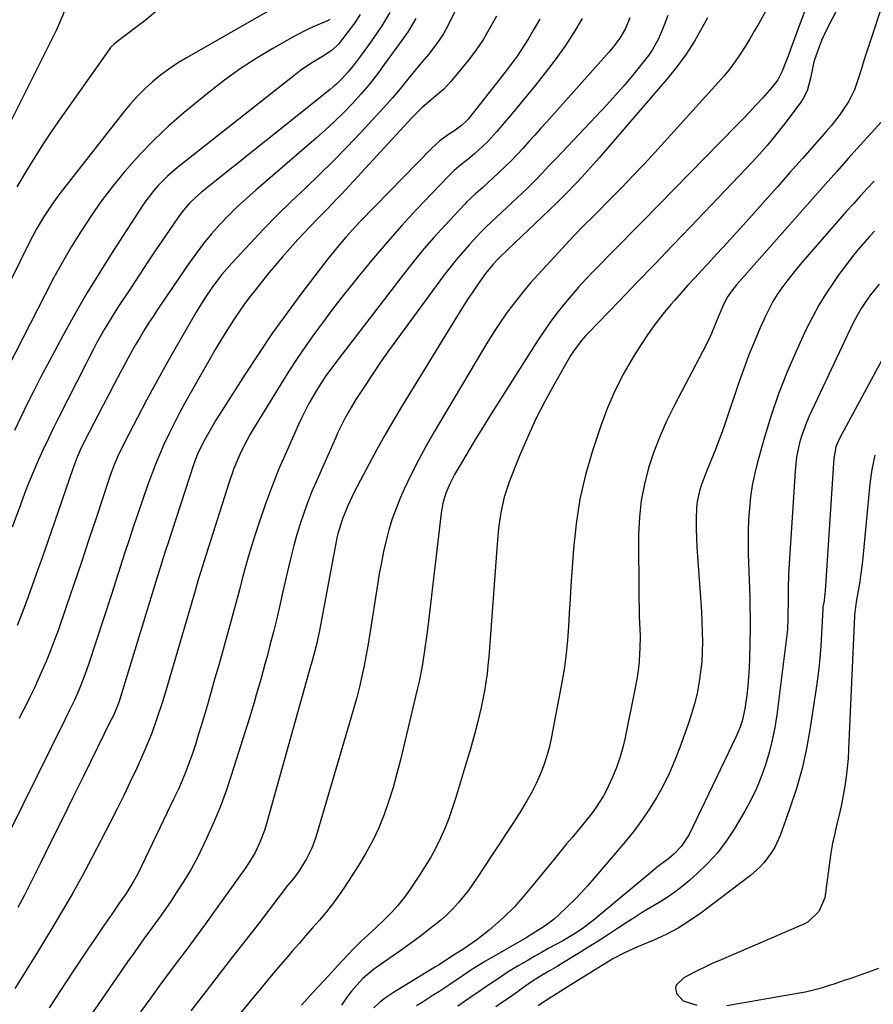
# Model space of a CAD drawing. Units: inches. Extents: x 1820413 to 1825653, y 431586 to 436888.
# Drawn here: x 1823131 to 1823399, y 432732 to 433040 of the extents above; entities that cross this region are included whole.
import ezdxf

# ---------------------------------------------------------------- set-up
doc = ezdxf.new("R2010")
doc.units = ezdxf.units.IN
doc.header["$MEASUREMENT"] = 0
doc.layers.add('7', color=7, linetype='Continuous')
doc.layers.add('8', color=7, linetype='Continuous')

msp = doc.modelspace()

# ---------------------------------------------------------------- linework, layer by layer
at = {"layer": '7', "color": 18}
for points in [[(1823278.89, 433065.51, 1886), (1823265.76, 433038.97, 1886), (1823264.03, 433035.82, 1886), (1823262.01, 433032.84, 1886), (1823259.32, 433029.36, 1886), (1823257.24, 433026.97, 1886), (1823256.73, 433026.36, 1886), (1823252.9, 433021.63, 1886), (1823250.46, 433018.68, 1886), (1823247.98, 433015.76, 1886), (1823245.44, 433012.88, 1886), (1823242.86, 433010.05, 1886), (1823238.15, 433004.97, 1886), (1823233.93, 433000.52, 1886), (1823229.65, 432996.13, 1886), (1823225.28, 432991.83, 1886), (1823220.84, 432987.59, 1886), (1823216.41, 432983.35, 1886), (1823212.03, 432979.05, 1886), (1823207.74, 432974.67, 1886), (1823203.51, 432970.23, 1886), (1823197.78, 432964.09, 1886), (1823194.66, 432960.51, 1886), (1823191.8, 432956.71, 1886), (1823189.16, 432952.76, 1886), (1823186.68, 432948.69, 1886), (1823179.99, 432937.13, 1886), (1823176.98, 432931.85, 1886), (1823174.02, 432926.53, 1886), (1823171.13, 432921.18, 1886), (1823168.3, 432915.8, 1886), (1823164.23, 432907.96, 1886), (1823162.08, 432903.46, 1886), (1823160.82, 432900.38, 1886), (1823159.66, 432897.26, 1886), (1823159.13, 432895.69, 1886), (1823155.45, 432884.55, 1886), (1823153.12, 432877.53, 1886), (1823150.77, 432870.51, 1886), (1823148.39, 432863.51, 1886), (1823145.99, 432856.51, 1886), (1823143.44, 432849.12, 1886), (1823142.26, 432845.83, 1886), (1823141.02, 432842.57, 1886), (1823139.7, 432839.34, 1886), (1823138.31, 432836.14, 1886), (1823136.72, 432832.58, 1886), (1823136.07, 432831.18, 1886), (1823134.74, 432828.4, 1886), (1823133.33, 432825.65, 1886), (1823131.94, 432822.89, 1886), (1823131.26, 432821.51, 1886)], [(1823395.47, 433059.75, 1868), (1823383.71, 433036.71, 1868), (1823382.33, 433033.74, 1868), (1823381.16, 433030.68, 1868), (1823379.96, 433027.1, 1868), (1823379.47, 433025.06, 1868), (1823378.91, 433021.95, 1868), (1823377.82, 433017.99, 1868), (1823376.63, 433015.57, 1868), (1823375.88, 433014.44, 1868), (1823371.54, 433008.69, 1868), (1823368.48, 433004.78, 1868), (1823365.33, 433000.95, 1868), (1823362.05, 432997.22, 1868), (1823358.67, 432993.58, 1868), (1823341.3, 432975.43, 1868), (1823335.73, 432969.62, 1868), (1823330.14, 432963.81, 1868), (1823324.55, 432958, 1868), (1823318.96, 432952.21, 1868), (1823309.29, 432942.21, 1868), (1823308.54, 432941.41, 1868), (1823307.09, 432939.74, 1868), (1823304.49, 432936.18, 1868), (1823303.92, 432935.23, 1868), (1823298.75, 432926.27, 1868), (1823295.73, 432920.77, 1868), (1823292.88, 432915.19, 1868), (1823290.28, 432909.49, 1868), (1823287.84, 432903.72, 1868), (1823284.62, 432895.58, 1868), (1823283.04, 432890.87, 1868), (1823282, 432886.02, 1868), (1823281.31, 432881.09, 1868), (1823280.84, 432876.13, 1868), (1823278.21, 432840.83, 1868), (1823277.97, 432838.17, 1868), (1823277.68, 432835.52, 1868), (1823277.31, 432832.87, 1868), (1823276.88, 432830.23, 1868), (1823276.38, 432827.6, 1868), (1823275.85, 432824.98, 1868), (1823275.25, 432822.38, 1868), (1823274.61, 432819.78, 1868), (1823273.87, 432816.98, 1868), (1823273.15, 432814.32, 1868), (1823272.39, 432811.68, 1868), (1823271.61, 432809.05, 1868), (1823267.81, 432796.54, 1868), (1823266.78, 432793.37, 1868), (1823265.67, 432790.23, 1868), (1823264.42, 432787.14, 1868), (1823263.09, 432784.08, 1868), (1823261.63, 432781.09, 1868), (1823260.07, 432778.15, 1868), (1823258.36, 432775.29, 1868), (1823256.56, 432772.49, 1868), (1823253.18, 432767.51, 1868), (1823251.49, 432765.2, 1868), (1823249.72, 432762.97, 1868), (1823247.8, 432760.86, 1868), (1823245.8, 432758.82, 1868), (1823242.76, 432755.95, 1868), (1823240.49, 432753.84, 1868), (1823238.2, 432751.73, 1868), (1823236, 432749.56, 1868), (1823234, 432747.44, 1868), (1823230.96, 432744.19, 1868), (1823227.93, 432740.93, 1868), (1823224.9, 432737.67, 1868), (1823223.12, 432735.73, 1868), (1823221.35, 432733.77, 1868), (1823219.6, 432731.8, 1868)], [(1823368.96, 433050.47, 1872), (1823362.68, 433039.12, 1872), (1823361.29, 433036.67, 1872), (1823359.87, 433034.25, 1872), (1823358.39, 433031.86, 1872), (1823356.87, 433029.49, 1872), (1823355.27, 433027.18, 1872), (1823353.6, 433024.92, 1872), (1823351.83, 433022.74, 1872), (1823350, 433020.62, 1872), (1823330.12, 432998.7, 1872), (1823326.73, 432995.01, 1872), (1823323.31, 432991.36, 1872), (1823319.84, 432987.75, 1872), (1823316.33, 432984.18, 1872), (1823311.59, 432979.41, 1872), (1823310.43, 432978.25, 1872), (1823308.11, 432975.92, 1872), (1823304.65, 432972.41, 1872), (1823302.4, 432970.01, 1872), (1823293.67, 432960.55, 1872), (1823291.21, 432957.79, 1872), (1823288.82, 432954.98, 1872), (1823286.54, 432952.07, 1872), (1823284.33, 432949.11, 1872), (1823282.21, 432946.08, 1872), (1823280.15, 432943.01, 1872), (1823278.17, 432939.9, 1872), (1823276.24, 432936.74, 1872), (1823261.09, 432911.25, 1872), (1823258.58, 432906.87, 1872), (1823256.18, 432902.43, 1872), (1823253.94, 432897.91, 1872), (1823251.79, 432893.34, 1872), (1823250.54, 432890.56, 1872), (1823249.2, 432887.3, 1872), (1823247.98, 432884, 1872), (1823246.96, 432880.64, 1872), (1823246.07, 432877.24, 1872), (1823245.31, 432873.79, 1872), (1823244.6, 432870.33, 1872), (1823243.97, 432866.86, 1872), (1823243.39, 432863.38, 1872), (1823241.02, 432848.14, 1872), (1823240.47, 432844.78, 1872), (1823239.87, 432841.44, 1872), (1823239.2, 432838.1, 1872), (1823238.49, 432834.77, 1872), (1823237.72, 432831.46, 1872), (1823236.9, 432828.16, 1872), (1823236.01, 432824.88, 1872), (1823235.08, 432821.6, 1872), (1823224.1, 432784.44, 1872), (1823222.86, 432780.97, 1872), (1823221.23, 432777.66, 1872), (1823218.68, 432773.59, 1872), (1823216.65, 432770.98, 1872), (1823215.29, 432769.23, 1872), (1823206.43, 432757.73, 1872), (1823202.26, 432752.32, 1872), (1823198.07, 432746.92, 1872), (1823193.88, 432741.52, 1872), (1823189.69, 432736.13, 1872), (1823184.96, 432730.07, 1872)], [(1823403.17, 433050.6, 1866), (1823395.76, 433028.13, 1866), (1823395.14, 433026.08, 1866), (1823394.55, 433024.01, 1866), (1823393.32, 433020.2, 1866), (1823392.62, 433018.33, 1866), (1823390.86, 433014.78, 1866), (1823388.13, 433010.72, 1866), (1823385.3, 433007.1, 1866), (1823383.81, 433005.34, 1866), (1823376.36, 432996.87, 1866), (1823372.45, 432992.43, 1866), (1823368.53, 432987.99, 1866), (1823364.59, 432983.57, 1866), (1823360.66, 432979.14, 1866), (1823358.75, 432977, 1866), (1823355.75, 432973.67, 1866), (1823352.73, 432970.34, 1866), (1823349.69, 432967.05, 1866), (1823346.63, 432963.76, 1866), (1823344.84, 432961.85, 1866), (1823342.68, 432959.52, 1866), (1823340.54, 432957.18, 1866), (1823338.42, 432954.81, 1866), (1823336.32, 432952.43, 1866), (1823335.21, 432951.16, 1866), (1823332.65, 432948.08, 1866), (1823330.18, 432944.92, 1866), (1823327.87, 432941.65, 1866), (1823325.65, 432938.31, 1866), (1823323.5, 432934.88, 1866), (1823320.48, 432929.68, 1866), (1823317.73, 432924.35, 1866), (1823315.37, 432918.83, 1866), (1823313.28, 432913.19, 1866), (1823310.69, 432905.35, 1866), (1823308.51, 432897.81, 1866), (1823306.72, 432890.18, 1866), (1823305.51, 432882.45, 1866), (1823304.68, 432874.63, 1866), (1823304.19, 432867.41, 1866), (1823303.92, 432863.15, 1866), (1823303.65, 432858.89, 1866), (1823303.41, 432854.63, 1866), (1823303.18, 432850.36, 1866), (1823302.88, 432846.11, 1866), (1823302.46, 432841.87, 1866), (1823301.87, 432837.65, 1866), (1823301.17, 432833.44, 1866), (1823297.84, 432815.79, 1866), (1823297.17, 432812.78, 1866), (1823296.38, 432809.81, 1866), (1823295.4, 432806.9, 1866), (1823294.3, 432804.02, 1866), (1823293.03, 432801.21, 1866), (1823291.67, 432798.45, 1866), (1823290.17, 432795.76, 1866), (1823287.81, 432791.92, 1866), (1823285.75, 432788.72, 1866), (1823283.69, 432785.53, 1866), (1823281.61, 432782.34, 1866), (1823279.53, 432779.16, 1866), (1823274.53, 432771.56, 1866), (1823273.16, 432769.56, 1866), (1823271.74, 432767.61, 1866), (1823268.68, 432763.85, 1866), (1823268.57, 432763.72, 1866), (1823266.87, 432761.88, 1866), (1823265.1, 432760.11, 1866), (1823263.23, 432758.45, 1866), (1823259.38, 432755.38, 1866), (1823256.42, 432753.13, 1866), (1823253.44, 432750.91, 1866), (1823250.43, 432748.73, 1866), (1823247.4, 432746.58, 1866), (1823242.19, 432742.93, 1866), (1823238.86, 432740.15, 1866), (1823237.85, 432739.1, 1866), (1823235.27, 432736.17, 1866), (1823234.16, 432734.77, 1866), (1823232.17, 432731.81, 1866)], [(1823212.32, 433044.73, 1896), (1823183.59, 433028.33, 1896), (1823180.81, 433026.64, 1896), (1823178.1, 433024.84, 1896), (1823175.5, 433022.89, 1896), (1823172.97, 433020.84, 1896), (1823170.57, 433018.64, 1896), (1823168.26, 433016.35, 1896), (1823166.09, 433013.94, 1896), (1823164.01, 433011.43, 1896), (1823144.01, 432985.83, 1896), (1823142.66, 432984.04, 1896), (1823141.35, 432982.22, 1896), (1823138.89, 432978.48, 1896), (1823136.62, 432974.62, 1896), (1823135.56, 432972.65, 1896), (1823134.54, 432970.65, 1896), (1823125.45, 432952.18, 1896)], [(1823175.24, 433043.75, 1898), (1823170.72, 433040.08, 1898), (1823162.24, 433033.7, 1898), (1823161.82, 433033.37, 1898), (1823161, 433032.67, 1898), (1823159.86, 433031.53, 1898), (1823159.2, 433030.68, 1898), (1823143.63, 433008.57, 1898), (1823141.07, 433004.84, 1898), (1823138.56, 433001.07, 1898), (1823136.15, 432997.23, 1898), (1823133.8, 432993.36, 1898), (1823130.6, 432987.96, 1898)], [(1823280.6, 433041.41, 1884), (1823279.3, 433038.98, 1884), (1823277.96, 433036.57, 1884), (1823276.54, 433034.22, 1884), (1823275.04, 433031.91, 1884), (1823273.42, 433029.68, 1884), (1823271.73, 433027.51, 1884), (1823266.32, 433020.9, 1884), (1823264.1, 433018.48, 1884), (1823260.81, 433015.68, 1884), (1823257.35, 433012.77, 1884), (1823254.15, 433009.59, 1884), (1823232.22, 432985.81, 1884), (1823230.79, 432984.28, 1884), (1823227.89, 432981.23, 1884), (1823224.95, 432978.23, 1884), (1823222.03, 432975.2, 1884), (1823220.59, 432973.67, 1884), (1823218.49, 432971.44, 1884), (1823216.04, 432968.77, 1884), (1823213.63, 432966.06, 1884), (1823211.28, 432963.29, 1884), (1823208.98, 432960.49, 1884), (1823205.19, 432955.77, 1884), (1823203.48, 432953.58, 1884), (1823201.82, 432951.36, 1884), (1823200.22, 432949.1, 1884), (1823198.66, 432946.8, 1884), (1823197.16, 432944.47, 1884), (1823195.69, 432942.12, 1884), (1823194.26, 432939.74, 1884), (1823192.85, 432937.34, 1884), (1823184.66, 432923.03, 1884), (1823182.94, 432919.94, 1884), (1823181.26, 432916.83, 1884), (1823179.65, 432913.69, 1884), (1823178.08, 432910.52, 1884), (1823176.6, 432907.31, 1884), (1823175.18, 432904.07, 1884), (1823173.85, 432900.8, 1884), (1823172.59, 432897.49, 1884), (1823171.48, 432894.44, 1884), (1823169.97, 432890.21, 1884), (1823168.49, 432885.96, 1884), (1823167.06, 432881.7, 1884), (1823165.66, 432877.43, 1884), (1823164.29, 432873.15, 1884), (1823162.91, 432868.87, 1884), (1823161.53, 432864.6, 1884), (1823160.14, 432860.32, 1884), (1823152.99, 432838.41, 1884), (1823151.57, 432834.36, 1884), (1823149.96, 432830.38, 1884), (1823148.62, 432827.31, 1884), (1823146.96, 432823.92, 1884), (1823145.69, 432821.38, 1884), (1823119.19, 432767.87, 1884)], [(1823228.47, 433040.32, 1894), (1823227.72, 433039.95, 1894), (1823223.29, 433038.02, 1894), (1823221.32, 433037.09, 1894), (1823217.46, 433035.08, 1894), (1823210.67, 433031.28, 1894), (1823205.46, 433028.19, 1894), (1823200.38, 433024.91, 1894), (1823195.48, 433021.37, 1894), (1823190.71, 433017.64, 1894), (1823182.89, 433011.19, 1894), (1823178.12, 433007.04, 1894), (1823173.51, 433002.73, 1894), (1823169.14, 432998.18, 1894), (1823164.92, 432993.47, 1894), (1823164.11, 432992.52, 1894), (1823160.52, 432988.1, 1894), (1823157.06, 432983.58, 1894), (1823153.79, 432978.91, 1894), (1823150.66, 432974.14, 1894), (1823147.69, 432969.27, 1894), (1823144.81, 432964.35, 1894), (1823142.06, 432959.35, 1894), (1823139.39, 432954.31, 1894), (1823123.07, 432922.44, 1894)], [(1823238.01, 433041.96, 1892), (1823236.19, 433039.24, 1892), (1823234.25, 433036.6, 1892), (1823231.18, 433032.67, 1892), (1823230.67, 433032.07, 1892), (1823228.9, 433030.49, 1892), (1823226.22, 433028.76, 1892), (1823222.52, 433026.57, 1892), (1823219.28, 433024.36, 1892), (1823217.71, 433023.18, 1892), (1823180.78, 432993.97, 1892), (1823177.67, 432991.29, 1892), (1823174.79, 432988.37, 1892), (1823173.44, 432986.82, 1892), (1823170.94, 432983.57, 1892), (1823169.78, 432981.87, 1892), (1823160.43, 432967.44, 1892), (1823156.42, 432961.07, 1892), (1823152.5, 432954.65, 1892), (1823148.74, 432948.13, 1892), (1823145.08, 432941.55, 1892), (1823142.33, 432936.45, 1892), (1823140.15, 432932.37, 1892), (1823138, 432928.27, 1892), (1823135.9, 432924.14, 1892), (1823133.83, 432920, 1892), (1823131.8, 432915.84, 1892), (1823129.8, 432911.67, 1892)], [(1823255.42, 433040.61, 1888), (1823253, 433036.62, 1888), (1823252.24, 433035.55, 1888), (1823245.53, 433026.21, 1888), (1823243.18, 433023.06, 1888), (1823240.75, 433019.98, 1888), (1823238.2, 433017, 1888), (1823235.57, 433014.07, 1888), (1823232.84, 433011.24, 1888), (1823230.05, 433008.48, 1888), (1823227.18, 433005.81, 1888), (1823224.24, 433003.2, 1888), (1823205.31, 432986.94, 1888), (1823202.4, 432984.35, 1888), (1823199.54, 432981.7, 1888), (1823196.78, 432978.95, 1888), (1823194.09, 432976.13, 1888), (1823191.5, 432973.21, 1888), (1823189.01, 432970.22, 1888), (1823186.66, 432967.12, 1888), (1823184.4, 432963.95, 1888), (1823174.6, 432949.54, 1888), (1823173.19, 432947.41, 1888), (1823171.79, 432945.27, 1888), (1823170.44, 432943.1, 1888), (1823169.11, 432940.91, 1888), (1823167.82, 432938.7, 1888), (1823166.55, 432936.48, 1888), (1823165.31, 432934.24, 1888), (1823164.09, 432932, 1888), (1823162.89, 432929.76, 1888), (1823161.09, 432926.39, 1888), (1823159.31, 432923.01, 1888), (1823157.54, 432919.62, 1888), (1823155.79, 432916.22, 1888), (1823151.98, 432908.81, 1888), (1823150.41, 432905.57, 1888), (1823149.46, 432903.38, 1888), (1823148.19, 432900.02, 1888), (1823142.33, 432882.97, 1888), (1823140.46, 432877.56, 1888), (1823138.57, 432872.15, 1888), (1823136.65, 432866.76, 1888), (1823134.71, 432861.37, 1888), (1823134.1, 432859.68, 1888), (1823132.39, 432855.16, 1888), (1823130.61, 432850.68, 1888)], [(1823294.14, 433040.47, 1882), (1823292.25, 433037.15, 1882), (1823290.53, 433034.23, 1882), (1823289.42, 433032.42, 1882), (1823287.08, 433028.88, 1882), (1823285.84, 433027.15, 1882), (1823283.29, 433023.75, 1882), (1823280.67, 433020.4, 1882), (1823271.77, 433009.19, 1882), (1823271.29, 433008.63, 1882), (1823269.68, 433007.13, 1882), (1823267.28, 433005.42, 1882), (1823265.64, 433004.35, 1882), (1823262.88, 433002.34, 1882), (1823260.36, 433000.03, 1882), (1823238.09, 432977.17, 1882), (1823236.55, 432975.56, 1882), (1823233.54, 432972.26, 1882), (1823230.64, 432968.87, 1882), (1823227.84, 432965.39, 1882), (1823226.47, 432963.63, 1882), (1823219.75, 432954.81, 1882), (1823215.12, 432948.57, 1882), (1823210.59, 432942.26, 1882), (1823206.22, 432935.83, 1882), (1823201.96, 432929.33, 1882), (1823195.18, 432918.72, 1882), (1823192.83, 432914.94, 1882), (1823190.58, 432911.1, 1882), (1823188.91, 432908.15, 1882), (1823187.07, 432904.3, 1882), (1823185.96, 432901.29, 1882), (1823177.66, 432875.86, 1882), (1823177.2, 432874.43, 1882), (1823176.28, 432871.56, 1882), (1823175.39, 432868.69, 1882), (1823174.51, 432865.82, 1882), (1823174.06, 432864.38, 1882), (1823162.74, 432827.55, 1882), (1823162.24, 432826.05, 1882), (1823160.75, 432822.5, 1882), (1823160.27, 432821.57, 1882), (1823160.12, 432821.26, 1882), (1823151.41, 432803.49, 1882), (1823148.02, 432796.62, 1882), (1823144.63, 432789.76, 1882), (1823141.23, 432782.9, 1882), (1823137.81, 432776.05, 1882), (1823132.92, 432766.27, 1882), (1823130.89, 432762.39, 1882)], [(1823322.38, 433040.85, 1878), (1823320.97, 433037.57, 1878), (1823319.17, 433034.49, 1878), (1823317.06, 433031.6, 1878), (1823315.9, 433030.23, 1878), (1823296.27, 433008.24, 1878), (1823294.44, 433006.19, 1878), (1823292.61, 433004.15, 1878), (1823290.78, 433002.12, 1878), (1823288.94, 433000.08, 1878), (1823287.08, 432998.08, 1878), (1823285.18, 432996.1, 1878), (1823283.23, 432994.18, 1878), (1823281.24, 432992.3, 1878), (1823276.39, 432987.81, 1878), (1823275.66, 432987.14, 1878), (1823274.18, 432985.84, 1878), (1823271.26, 432983.19, 1878), (1823270.57, 432982.48, 1878), (1823264.57, 432975.99, 1878), (1823260.96, 432971.97, 1878), (1823257.42, 432967.89, 1878), (1823254, 432963.71, 1878), (1823250.65, 432959.47, 1878), (1823231.31, 432934.25, 1878), (1823229.38, 432931.68, 1878), (1823227.49, 432929.08, 1878), (1823225.69, 432926.41, 1878), (1823224, 432923.67, 1878), (1823221.95, 432920.1, 1878), (1823219.71, 432915.75, 1878), (1823218.67, 432913.54, 1878), (1823214.88, 432905.05, 1878), (1823212.58, 432899.68, 1878), (1823210.4, 432894.26, 1878), (1823208.38, 432888.77, 1878), (1823206.49, 432883.24, 1878), (1823205.07, 432878.87, 1878), (1823204, 432875.48, 1878), (1823202.98, 432872.08, 1878), (1823202.02, 432868.67, 1878), (1823201.1, 432865.24, 1878), (1823200.21, 432861.81, 1878), (1823199.3, 432858.38, 1878), (1823198.37, 432854.95, 1878), (1823197.42, 432851.53, 1878), (1823193.72, 432838.27, 1878), (1823192.55, 432834.12, 1878), (1823191.37, 432829.97, 1878), (1823190.17, 432825.83, 1878), (1823188.96, 432821.69, 1878), (1823188.22, 432819.2, 1878), (1823187.34, 432816.32, 1878), (1823186.43, 432813.45, 1878), (1823185.47, 432810.6, 1878), (1823184.48, 432807.76, 1878), (1823183.42, 432804.94, 1878), (1823182.3, 432802.15, 1878), (1823181.09, 432799.4, 1878), (1823179.82, 432796.67, 1878), (1823168.48, 432773.16, 1878), (1823167.2, 432770.71, 1878), (1823164.77, 432766.81, 1878), (1823162.6, 432763.71, 1878), (1823161.51, 432762.16, 1878), (1823160.97, 432761.38, 1878), (1823157.41, 432756.14, 1878), (1823155.1, 432752.73, 1878), (1823152.8, 432749.32, 1878), (1823150.51, 432745.9, 1878), (1823148.23, 432742.48, 1878), (1823145.98, 432739.09, 1878), (1823144.21, 432736.41, 1878), (1823142.44, 432733.71, 1878), (1823140.69, 432731.02, 1878)], [(1823334.24, 433041.6, 1876), (1823333.09, 433038.56, 1876), (1823331.35, 433034.26, 1876), (1823329.37, 433030.76, 1876), (1823328.2, 433029.11, 1876), (1823325.72, 433025.92, 1876), (1823323.18, 433022.77, 1876), (1823320.59, 433019.66, 1876), (1823317.91, 433016.63, 1876), (1823315.17, 433013.65, 1876), (1823299.4, 432996.98, 1876), (1823297.15, 432994.61, 1876), (1823294.91, 432992.22, 1876), (1823292.64, 432989.88, 1876), (1823291.47, 432988.73, 1876), (1823290.3, 432987.6, 1876), (1823279.12, 432977.04, 1876), (1823277.38, 432975.43, 1876), (1823276.1, 432974.2, 1876), (1823275.7, 432973.77, 1876), (1823272.17, 432969.93, 1876), (1823270.05, 432967.54, 1876), (1823267.98, 432965.11, 1876), (1823266, 432962.61, 1876), (1823264.06, 432960.07, 1876), (1823249.4, 432940.19, 1876), (1823246.84, 432936.65, 1876), (1823244.33, 432933.08, 1876), (1823241.89, 432929.46, 1876), (1823239.5, 432925.81, 1876), (1823236.64, 432921.35, 1876), (1823234.85, 432918.42, 1876), (1823233.19, 432915.42, 1876), (1823231.65, 432912.36, 1876), (1823230.92, 432910.81, 1876), (1823230.21, 432909.25, 1876), (1823224.16, 432895.6, 1876), (1823222.79, 432892.36, 1876), (1823221.49, 432889.1, 1876), (1823220.3, 432885.8, 1876), (1823219.19, 432882.47, 1876), (1823218.17, 432879.11, 1876), (1823217.21, 432875.74, 1876), (1823216.34, 432872.34, 1876), (1823215.53, 432868.92, 1876), (1823213.82, 432861.25, 1876), (1823212.85, 432857.05, 1876), (1823211.86, 432852.85, 1876), (1823210.82, 432848.67, 1876), (1823209.75, 432844.49, 1876), (1823208.83, 432840.98, 1876), (1823208.19, 432838.57, 1876), (1823206.86, 432833.76, 1876), (1823205.48, 432828.96, 1876), (1823204.77, 432826.57, 1876), (1823203.3, 432821.8, 1876), (1823197.74, 432803.99, 1876), (1823196.03, 432798.89, 1876), (1823194.18, 432793.84, 1876), (1823192.14, 432788.87, 1876), (1823189.95, 432783.96, 1876), (1823189.11, 432782.17, 1876), (1823187.15, 432778.24, 1876), (1823185.08, 432774.38, 1876), (1823182.82, 432770.62, 1876), (1823180.45, 432766.94, 1876), (1823178.8, 432764.51, 1876), (1823177.14, 432762.1, 1876), (1823175.47, 432759.69, 1876), (1823173.76, 432757.31, 1876), (1823172.04, 432754.93, 1876), (1823170.31, 432752.56, 1876), (1823168.6, 432750.18, 1876), (1823166.91, 432747.78, 1876), (1823165.23, 432745.38, 1876), (1823153.49, 432728.35, 1876)], [(1823346.6, 433040.86, 1874), (1823345.01, 433037.88, 1874), (1823342.56, 433033.61, 1874), (1823339.93, 433029.47, 1874), (1823337.02, 433025.51, 1874), (1823333.94, 433021.67, 1874), (1823312.76, 432997.06, 1874), (1823310.96, 432995.02, 1874), (1823309.15, 432992.99, 1874), (1823307.3, 432991, 1874), (1823305.44, 432989.02, 1874), (1823302.4, 432985.87, 1874), (1823299.42, 432982.85, 1874), (1823281.89, 432966.13, 1874), (1823281.62, 432965.87, 1874), (1823281.08, 432965.36, 1874), (1823279.72, 432963.89, 1874), (1823277.21, 432960.79, 1874), (1823274.93, 432957.58, 1874), (1823273.23, 432955.15, 1874), (1823271.57, 432952.69, 1874), (1823269.96, 432950.2, 1874), (1823268.39, 432947.69, 1874), (1823250.91, 432919.11, 1874), (1823248.27, 432914.71, 1874), (1823245.7, 432910.28, 1874), (1823243.2, 432905.8, 1874), (1823240.76, 432901.29, 1874), (1823238.06, 432896.16, 1874), (1823236.04, 432892.18, 1874), (1823234.16, 432888.14, 1874), (1823232.41, 432884.03, 1874), (1823230.99, 432879.34, 1874), (1823230.72, 432878.15, 1874), (1823230.48, 432876.94, 1874), (1823225.35, 432849.58, 1874), (1823224.31, 432844.75, 1874), (1823223.71, 432842.35, 1874), (1823222.95, 432839.61, 1874), (1823222.56, 432838.24, 1874), (1823208.55, 432788.28, 1874), (1823208, 432786.49, 1874), (1823206.7, 432783.01, 1874), (1823205.1, 432779.64, 1874), (1823204.21, 432778.01, 1874), (1823202.18, 432774.89, 1874), (1823192.45, 432761.27, 1874), (1823189.59, 432757.3, 1874), (1823186.71, 432753.34, 1874), (1823183.8, 432749.41, 1874), (1823180.87, 432745.49, 1874), (1823177.94, 432741.58, 1874), (1823175.03, 432737.64, 1874), (1823172.15, 432733.69, 1874), (1823169.29, 432729.72, 1874)], [(1823403.72, 433011.24, 1864), (1823397.95, 433004.91, 1864), (1823394.31, 433000.89, 1864), (1823390.68, 432996.86, 1864), (1823387.07, 432992.81, 1864), (1823383.47, 432988.75, 1864), (1823355.75, 432957.24, 1864), (1823354.16, 432955.31, 1864), (1823352.75, 432953.24, 1864), (1823351.46, 432950.57, 1864), (1823349.7, 432946.46, 1864), (1823347.9, 432942.11, 1864), (1823347.06, 432940.23, 1864), (1823345.23, 432936.53, 1864), (1823336.3, 432919.59, 1864), (1823333.96, 432914.84, 1864), (1823331.8, 432910.01, 1864), (1823329.91, 432905.06, 1864), (1823328.21, 432900.04, 1864), (1823326.89, 432894.93, 1864), (1823325.87, 432889.77, 1864), (1823325.33, 432884.54, 1864), (1823325.1, 432879.27, 1864), (1823325.14, 432859.59, 1864), (1823325.22, 432855.53, 1864), (1823325.3, 432853.5, 1864), (1823325.51, 432849.45, 1864), (1823325.56, 432847.42, 1864), (1823325.49, 432843.36, 1864), (1823325.42, 432841.97, 1864), (1823325.23, 432839.25, 1864), (1823324.96, 432836.54, 1864), (1823324.56, 432833.85, 1864), (1823324.07, 432831.17, 1864), (1823320.9, 432815.59, 1864), (1823320.14, 432812.42, 1864), (1823319.25, 432809.28, 1864), (1823318.16, 432806.21, 1864), (1823316.94, 432803.18, 1864), (1823315.07, 432799.12, 1864), (1823314.1, 432797.3, 1864), (1823311.86, 432793.82, 1864), (1823310.63, 432792.15, 1864), (1823308.08, 432788.88, 1864), (1823306.76, 432787.28, 1864), (1823304.28, 432784.33, 1864), (1823302.57, 432782.28, 1864), (1823300.87, 432780.22, 1864), (1823299.17, 432778.16, 1864), (1823291.55, 432768.87, 1864), (1823289.47, 432766.35, 1864), (1823286.3, 432762.63, 1864), (1823282.81, 432759.22, 1864), (1823278.29, 432755.32, 1864), (1823274.46, 432752.25, 1864), (1823270.4, 432749.47, 1864), (1823266.51, 432747, 1864), (1823262.67, 432744.49, 1864), (1823261.52, 432743.8, 1864), (1823261.03, 432743.5, 1864), (1823260.53, 432743.2, 1864), (1823248.39, 432735.82, 1864), (1823246.21, 432734.35, 1864), (1823244.15, 432732.76, 1864), (1823242.24, 432730.98, 1864)], [(1823398.77, 432989.75, 1862), (1823396.59, 432987.41, 1862), (1823394.44, 432985.07, 1862), (1823392.3, 432982.69, 1862), (1823390.19, 432980.3, 1862), (1823376.26, 432964.37, 1862), (1823374.61, 432962.42, 1862), (1823372.99, 432960.44, 1862), (1823371.42, 432958.41, 1862), (1823369.9, 432956.36, 1862), (1823368.47, 432954.24, 1862), (1823367.13, 432952.07, 1862), (1823365.92, 432949.82, 1862), (1823364.81, 432947.52, 1862), (1823363.15, 432943.81, 1862), (1823361.34, 432939.6, 1862), (1823359.61, 432935.35, 1862), (1823358, 432931.05, 1862), (1823356.47, 432926.72, 1862), (1823352.3, 432914.34, 1862), (1823351.23, 432911.27, 1862), (1823350.11, 432908.21, 1862), (1823348.93, 432905.18, 1862), (1823347.71, 432902.17, 1862), (1823345.89, 432897.78, 1862), (1823344.69, 432894.47, 1862), (1823344.15, 432892.8, 1862), (1823343.37, 432889.4, 1862), (1823343.19, 432887.67, 1862), (1823343.1, 432883.72, 1862), (1823343.12, 432880.86, 1862), (1823343.19, 432878, 1862), (1823343.32, 432875.14, 1862), (1823343.5, 432872.29, 1862), (1823344.53, 432858.01, 1862), (1823344.73, 432854.89, 1862), (1823344.89, 432851.77, 1862), (1823344.98, 432848.65, 1862), (1823345.04, 432845.53, 1862), (1823344.99, 432842.41, 1862), (1823344.83, 432839.3, 1862), (1823344.51, 432836.2, 1862), (1823344.08, 432833.11, 1862), (1823343.37, 432829.4, 1862), (1823342.62, 432826.16, 1862), (1823341.69, 432822.96, 1862), (1823340.65, 432819.79, 1862), (1823338.02, 432812.47, 1862), (1823336.46, 432808.46, 1862), (1823334.76, 432804.53, 1862), (1823332.84, 432800.69, 1862), (1823330.78, 432796.92, 1862), (1823328.52, 432793.27, 1862), (1823326.14, 432789.7, 1862), (1823323.57, 432786.27, 1862), (1823320.87, 432782.92, 1862), (1823311.1, 432771.44, 1862), (1823309.15, 432769.21, 1862), (1823307.15, 432767.01, 1862), (1823305.09, 432764.88, 1862), (1823302.99, 432762.78, 1862), (1823299.96, 432759.9, 1862), (1823298.63, 432758.76, 1862), (1823295.82, 432756.66, 1862), (1823294.36, 432755.69, 1862), (1823291.38, 432753.82, 1862), (1823289.87, 432752.93, 1862), (1823277.24, 432745.61, 1862), (1823275.35, 432744.49, 1862), (1823272.58, 432742.73, 1862), (1823269.85, 432740.89, 1862), (1823266, 432738.26, 1862), (1823262.54, 432736.02, 1862), (1823260.81, 432734.91, 1862), (1823257.34, 432732.68, 1862), (1823255.61, 432731.56, 1862)], [(1823400.4, 432957.52, 1858), (1823397.7, 432954.15, 1858), (1823396.16, 432952.07, 1858), (1823394.72, 432949.93, 1858), (1823393.43, 432947.69, 1858), (1823392.25, 432945.39, 1858), (1823378.48, 432916.22, 1858), (1823377.58, 432914.16, 1858), (1823376.07, 432909.96, 1858), (1823375.45, 432907.81, 1858), (1823374.54, 432903.42, 1858), (1823374.25, 432901.21, 1858), (1823374.05, 432898.98, 1858), (1823372.12, 432868.41, 1858), (1823372.01, 432866.37, 1858), (1823371.89, 432862.29, 1858), (1823371.87, 432859.53, 1858), (1823371.86, 432857.84, 1858), (1823371.83, 432854.48, 1858), (1823371.8, 432852.79, 1858), (1823371.63, 432849.43, 1858), (1823371.48, 432847.76, 1858), (1823371.3, 432846.08, 1858), (1823368.31, 432822.7, 1858), (1823367.69, 432818.73, 1858), (1823366.93, 432814.8, 1858), (1823365.96, 432810.92, 1858), (1823364.84, 432807.07, 1858), (1823363.49, 432803.3, 1858), (1823361.97, 432799.6, 1858), (1823360.21, 432796.02, 1858), (1823358.28, 432792.51, 1858), (1823354.97, 432786.94, 1858), (1823352.46, 432783.14, 1858), (1823349.74, 432779.52, 1858), (1823346.7, 432776.17, 1858), (1823343.44, 432772.99, 1858), (1823340.99, 432770.81, 1858), (1823338.74, 432768.93, 1858), (1823336.43, 432767.15, 1858), (1823334.01, 432765.52, 1858), (1823331.52, 432763.98, 1858), (1823328.99, 432762.49, 1858), (1823326.48, 432760.98, 1858), (1823324, 432759.41, 1858), (1823321.54, 432757.81, 1858), (1823318.82, 432756, 1858), (1823315.65, 432753.92, 1858), (1823312.47, 432751.87, 1858), (1823309.26, 432749.84, 1858), (1823306.04, 432747.84, 1858), (1823301.12, 432744.82, 1858), (1823299.57, 432743.9, 1858), (1823297.21, 432742.6, 1858), (1823293.84, 432740.57, 1858), (1823291.32, 432738.86, 1858), (1823288.81, 432737.09, 1858), (1823286.72, 432735.62, 1858), (1823284.63, 432734.16, 1858), (1823282.53, 432732.71, 1858), (1823280.43, 432731.27, 1858)], [(1823405.43, 432941.68, 1856), (1823388, 432909.23, 1856), (1823386.85, 432906.58, 1856), (1823386.25, 432903.51, 1856), (1823386.21, 432902.99, 1856), (1823383.44, 432861.46, 1856), (1823383.38, 432860.7, 1856), (1823383.1, 432858.42, 1856), (1823382.78, 432856.37, 1856), (1823382.74, 432855.82, 1856), (1823382.36, 432848.23, 1856), (1823382.1, 432844.27, 1856), (1823381.77, 432840.3, 1856), (1823381.33, 432836.35, 1856), (1823380.81, 432832.41, 1856), (1823378.79, 432818.59, 1856), (1823377.66, 432812.18, 1856), (1823376.26, 432805.85, 1856), (1823374.48, 432799.61, 1856), (1823372.45, 432793.43, 1856), (1823369.34, 432784.91, 1856), (1823367.73, 432781.32, 1856), (1823366.71, 432779.64, 1856), (1823364.35, 432776.48, 1856), (1823363.03, 432775.03, 1856), (1823360.06, 432772.43, 1856), (1823344.52, 432760.61, 1856), (1823341.04, 432758.17, 1856), (1823337.45, 432755.92, 1856), (1823333.69, 432753.94, 1856), (1823329.83, 432752.16, 1856), (1823324.49, 432749.94, 1856), (1823320.72, 432748.23, 1856), (1823317.06, 432746.31, 1856), (1823315.86, 432745.62, 1856), (1823312.65, 432743.64, 1856), (1823310.47, 432742.28, 1856), (1823308.29, 432740.92, 1856), (1823306.11, 432739.55, 1856), (1823303.93, 432738.18, 1856), (1823298.46, 432734.73, 1856), (1823297.26, 432733.97, 1856), (1823293.71, 432731.61, 1856)], [(1823399.03, 432903.94, 1854), (1823398.09, 432899.51, 1854), (1823397.49, 432895.01, 1854), (1823395.1, 432870.77, 1854), (1823394.55, 432866.15, 1854), (1823394.2, 432863.84, 1854), (1823393.81, 432861.54, 1854), (1823393.18, 432858.04, 1854), (1823392.91, 432856.41, 1854), (1823392.71, 432854.77, 1854), (1823392.67, 432854.23, 1854), (1823392.63, 432853.68, 1854), (1823390.79, 432811.91, 1854), (1823390.61, 432809.01, 1854), (1823390.37, 432806.12, 1854), (1823390.02, 432803.25, 1854), (1823389.6, 432800.37, 1854), (1823389.1, 432797.52, 1854), (1823388.54, 432794.67, 1854), (1823387.92, 432791.83, 1854), (1823387.15, 432788.59, 1854), (1823386.45, 432785.55, 1854), (1823385.81, 432782.5, 1854), (1823385.29, 432779.43, 1854), (1823384.83, 432776.34, 1854), (1823383.62, 432766.99, 1854), (1823383.31, 432765.44, 1854), (1823381.44, 432761.14, 1854), (1823378.12, 432757.94, 1854), (1823376.74, 432757.2, 1854), (1823350.21, 432745.74, 1854), (1823348.34, 432744.91, 1854), (1823346.49, 432744.07, 1854), (1823342.83, 432742.29, 1854), (1823339.27, 432740.33, 1854), (1823336.94, 432738.15, 1854), (1823336.63, 432737.31, 1854), (1823336.97, 432735.49, 1854), (1823338.99, 432733.15, 1854), (1823343.34, 432731.8, 1854)], [(1823352.73, 432731.75, 1854), (1823374.77, 432735.53, 1854), (1823377.32, 432736.03, 1854), (1823379.86, 432736.6, 1854), (1823382.36, 432737.29, 1854), (1823384.85, 432738.05, 1854), (1823386.27, 432738.52, 1854), (1823389.79, 432739.7, 1854), (1823391.55, 432740.31, 1854), (1823395.05, 432741.54, 1854), (1823396.79, 432742.17, 1854), (1823400.28, 432743.44, 1854)]]:
    msp.add_polyline3d(points, dxfattribs=at)
at = {"layer": '8', "color": 18}
for points in [[(1823129.92, 433104.86, 1900), (1823132.09, 433102.78, 1900), (1823133.28, 433101.86, 1900), (1823144.25, 433094.08, 1900), (1823146.93, 433091.94, 1900), (1823149.43, 433089.61, 1900), (1823151.65, 433087.02, 1900), (1823153.68, 433084.25, 1900), (1823155.06, 433081.28, 1900), (1823155.87, 433078.24, 1900), (1823155.82, 433075.09, 1900), (1823155.21, 433071.88, 1900), (1823148.67, 433052.78, 1900), (1823147.3, 433048.65, 1900), (1823145.93, 433044.52, 1900), (1823144.9, 433041.67, 1900), (1823144.26, 433040.06, 1900), (1823142.82, 433036.91, 1900), (1823127.86, 433006.88, 1900)], [(1823377.34, 433043.6, 1870), (1823375.92, 433040.03, 1870), (1823374.57, 433036.42, 1870), (1823373.14, 433032.43, 1870), (1823371.96, 433029.18, 1870), (1823371.35, 433027.57, 1870), (1823370.03, 433024.16, 1870), (1823368.64, 433021.48, 1870), (1823366.8, 433019.07, 1870), (1823363.83, 433015.75, 1870), (1823361.82, 433013.53, 1870), (1823359.79, 433011.34, 1870), (1823357.73, 433009.17, 1870), (1823355.65, 433007.02, 1870), (1823326.5, 432977.33, 1870), (1823323.11, 432973.88, 1870), (1823319.73, 432970.43, 1870), (1823316.34, 432966.98, 1870), (1823312.95, 432963.53, 1870), (1823311.13, 432961.67, 1870), (1823308.69, 432959.12, 1870), (1823306.3, 432956.52, 1870), (1823303.98, 432953.87, 1870), (1823301.7, 432951.17, 1870), (1823299.52, 432948.4, 1870), (1823297.4, 432945.58, 1870), (1823295.39, 432942.68, 1870), (1823293.45, 432939.74, 1870), (1823278.47, 432916.08, 1870), (1823276.31, 432912.62, 1870), (1823274.17, 432909.15, 1870), (1823272.06, 432905.65, 1870), (1823269.98, 432902.14, 1870), (1823267.5, 432897.88, 1870), (1823266, 432895.03, 1870), (1823264.75, 432892.04, 1870), (1823263.83, 432888.96, 1870), (1823263.27, 432885.78, 1870), (1823259.11, 432850.28, 1870), (1823258.8, 432847.81, 1870), (1823258.13, 432842.88, 1870), (1823257.35, 432837.96, 1870), (1823256.39, 432833.08, 1870), (1823255.84, 432830.65, 1870), (1823250.61, 432808.63, 1870), (1823249.5, 432804.3, 1870), (1823248.29, 432799.99, 1870), (1823246.93, 432795.73, 1870), (1823245.46, 432791.5, 1870), (1823243.78, 432787.36, 1870), (1823241.92, 432783.31, 1870), (1823239.8, 432779.4, 1870), (1823237.5, 432775.57, 1870), (1823233.05, 432768.72, 1870), (1823231.23, 432766.05, 1870), (1823229.33, 432763.44, 1870), (1823227.32, 432760.91, 1870), (1823225.24, 432758.44, 1870), (1823223.1, 432756.01, 1870), (1823220.97, 432753.57, 1870), (1823218.84, 432751.12, 1870), (1823216.73, 432748.67, 1870), (1823215.28, 432746.99, 1870), (1823212.46, 432743.68, 1870), (1823209.66, 432740.36, 1870), (1823206.88, 432737.02, 1870), (1823204.12, 432733.66, 1870), (1823188.55, 432714.55, 1870)], [(1823247.27, 433042.49, 1890), (1823244.74, 433038.38, 1890), (1823243.39, 433036.38, 1890), (1823240.75, 433032.61, 1890), (1823238.61, 433029.62, 1890), (1823235.74, 433025.81, 1890), (1823234.11, 433023.81, 1890), (1823232.37, 433021.91, 1890), (1823230.53, 433020.11, 1890), (1823229.56, 433019.26, 1890), (1823228.57, 433018.43, 1890), (1823188.37, 432986.29, 1890), (1823186.37, 432984.57, 1890), (1823184.49, 432982.72, 1890), (1823182.76, 432980.74, 1890), (1823181.95, 432979.69, 1890), (1823181.18, 432978.62, 1890), (1823177.07, 432972.64, 1890), (1823174.28, 432968.55, 1890), (1823171.52, 432964.45, 1890), (1823168.78, 432960.32, 1890), (1823166.07, 432956.19, 1890), (1823162.1, 432950.09, 1890), (1823160.74, 432947.95, 1890), (1823159.41, 432945.8, 1890), (1823158.12, 432943.62, 1890), (1823156.86, 432941.42, 1890), (1823155.63, 432939.2, 1890), (1823154.43, 432936.97, 1890), (1823153.25, 432934.73, 1890), (1823152.1, 432932.47, 1890), (1823143.73, 432915.87, 1890), (1823142.07, 432912.51, 1890), (1823140.43, 432909.14, 1890), (1823138.84, 432905.75, 1890), (1823137.28, 432902.34, 1890), (1823135.78, 432898.91, 1890), (1823134.34, 432895.45, 1890), (1823132.97, 432891.97, 1890), (1823131.66, 432888.46, 1890), (1823129.12, 432881.44, 1890)], [(1823307.46, 433040.69, 1880), (1823304.82, 433036.25, 1880), (1823302.03, 433031.9, 1880), (1823299.03, 433027.7, 1880), (1823295.89, 433023.6, 1880), (1823292.87, 433019.83, 1880), (1823290.43, 433016.84, 1880), (1823287.98, 433013.86, 1880), (1823285.5, 433010.9, 1880), (1823283.01, 433007.95, 1880), (1823280.72, 433005.28, 1880), (1823277.88, 433002.19, 1880), (1823276.37, 433000.73, 1880), (1823273.72, 432998.34, 1880), (1823271.64, 432996.57, 1880), (1823269.5, 432994.87, 1880), (1823267.41, 432993.13, 1880), (1823265.46, 432991.22, 1880), (1823255.65, 432980.85, 1880), (1823251.04, 432975.85, 1880), (1823246.51, 432970.78, 1880), (1823242.11, 432965.6, 1880), (1823237.79, 432960.35, 1880), (1823235.22, 432957.16, 1880), (1823232.27, 432953.42, 1880), (1823229.36, 432949.66, 1880), (1823226.5, 432945.86, 1880), (1823223.68, 432942.03, 1880), (1823220.93, 432938.15, 1880), (1823218.24, 432934.23, 1880), (1823215.65, 432930.24, 1880), (1823213.12, 432926.21, 1880), (1823204.8, 432912.61, 1880), (1823203.59, 432910.55, 1880), (1823201.36, 432906.33, 1880), (1823200.34, 432904.17, 1880), (1823198.5, 432899.76, 1880), (1823196.92, 432895.25, 1880), (1823189.06, 432870.63, 1880), (1823188.7, 432869.5, 1880), (1823187.33, 432864.93, 1880), (1823186.66, 432862.64, 1880), (1823186.33, 432861.49, 1880), (1823176.62, 432828.43, 1880), (1823175.92, 432826.11, 1880), (1823174.41, 432821.51, 1880), (1823172.77, 432816.96, 1880), (1823170.94, 432812.48, 1880), (1823169.97, 432810.27, 1880), (1823168.05, 432806.05, 1880), (1823166.06, 432801.76, 1880), (1823164.02, 432797.49, 1880), (1823161.92, 432793.25, 1880), (1823159.77, 432789.04, 1880), (1823154.01, 432777.95, 1880), (1823150.95, 432772.22, 1880), (1823147.82, 432766.53, 1880), (1823144.57, 432760.91, 1880), (1823141.24, 432755.33, 1880), (1823138.91, 432751.51, 1880), (1823136.68, 432747.88, 1880), (1823134.45, 432744.26, 1880), (1823132.19, 432740.65, 1880), (1823129.93, 432737.05, 1880)], [(1823398.89, 432974.07, 1860), (1823397.45, 432972.51, 1860), (1823396.75, 432971.72, 1860), (1823394.55, 432969.16, 1860), (1823392.78, 432967.05, 1860), (1823391.06, 432964.91, 1860), (1823389.4, 432962.72, 1860), (1823387.78, 432960.5, 1860), (1823386.04, 432958.05, 1860), (1823383.69, 432954.52, 1860), (1823381.47, 432950.91, 1860), (1823379.45, 432947.19, 1860), (1823377.57, 432943.39, 1860), (1823374.59, 432936.92, 1860), (1823371.62, 432930.07, 1860), (1823368.89, 432923.13, 1860), (1823366.49, 432916.07, 1860), (1823364.32, 432908.92, 1860), (1823362.23, 432901.39, 1860), (1823361.37, 432897.93, 1860), (1823360.65, 432894.45, 1860), (1823360.13, 432890.93, 1860), (1823359.75, 432887.38, 1860), (1823359.52, 432883.82, 1860), (1823359.38, 432880.25, 1860), (1823359.36, 432876.69, 1860), (1823359.42, 432873.12, 1860), (1823359.88, 432859.37, 1860), (1823359.94, 432857.04, 1860), (1823359.97, 432852.37, 1860), (1823359.95, 432850.03, 1860), (1823359.77, 432840.31, 1860), (1823359.67, 432837.45, 1860), (1823359.51, 432834.6, 1860), (1823359.26, 432831.75, 1860), (1823358.95, 432828.9, 1860), (1823358.37, 432824.56, 1860), (1823357.45, 432820.67, 1860), (1823356.57, 432818.14, 1860), (1823356.05, 432816.91, 1860), (1823355.5, 432815.69, 1860), (1823340.87, 432785.23, 1860), (1823338.51, 432781.57, 1860), (1823336.24, 432779.19, 1860), (1823334.55, 432777.75, 1860), (1823331.88, 432775.76, 1860), (1823331.01, 432775.07, 1860), (1823330.14, 432774.36, 1860), (1823310.84, 432758.28, 1860), (1823307.45, 432755.68, 1860), (1823305.07, 432754.1, 1860), (1823301.37, 432751.95, 1860), (1823296.99, 432749.61, 1860), (1823294.7, 432748.35, 1860), (1823292.44, 432747.05, 1860), (1823290.18, 432745.74, 1860), (1823287.46, 432744.13, 1860), (1823285.88, 432743.17, 1860), (1823284.32, 432742.2, 1860), (1823281.22, 432740.19, 1860), (1823279.69, 432739.17, 1860), (1823276.64, 432737.09, 1860), (1823275.12, 432736.04, 1860), (1823273.33, 432734.81, 1860), (1823270.92, 432733.14, 1860), (1823268.51, 432731.48, 1860)]]:
    msp.add_polyline3d(points, dxfattribs=at)

doc.saveas('drawing.dxf')
